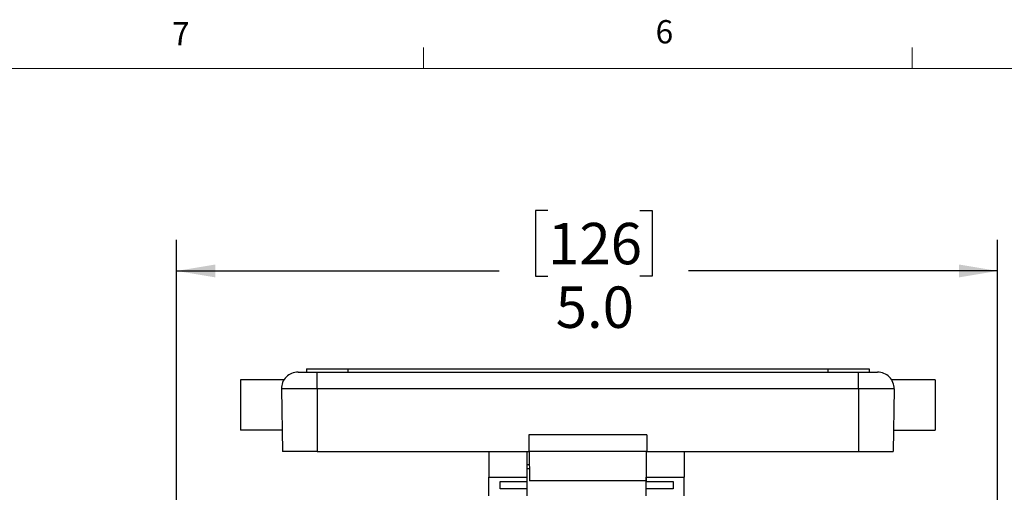
# Model space of a CAD drawing. Units: inches. Extents: x 0.4 to 16.8, y 0.2 to 10.8.
# Drawn here: x 2.9 to 6.9, y 8.9 to 10.8 of the extents above; entities that cross this region are included whole.
import ezdxf

# ---------------------------------------------------------------- set-up
doc = ezdxf.new("R2010")
doc.units = ezdxf.units.IN
doc.header["$MEASUREMENT"] = 0
doc.layers.add('FORMAT', color=7, linetype='Continuous')
doc.styles.add('SLDTEXTSTYLE0', font='TXT', dxfattribs={"width": 0.75})
doc.dimstyles.new('SLDDIMSTYLE3', dxfattribs={"dimtxt": 0.166667, "dimasz": 0.156, "dimexe": 0, "dimexo": 0.0625, "dimgap": 0.041667, "dimtad": 0, "dimtih": 1, "dimtoh": 1, "dimdec": 1, "dimlfac": 1.5, "dimrnd": 1e-09, "dimzin": 4, "dimdsep": 46, "dimtxsty": 'SLDTEXTSTYLE0', "dimsah": 1, "dimcen": 0.09, "dimadec": 0, "dimazin": 1, "dimtfac": 1, "dimtdec": 1, "dimtofl": 0, "dimtmove": 0, "dimatfit": 3, "dimfxl": 0, "dimfrac": 2, "dimtolj": 1, "dimtzin": 12, "dimarcsym": 0})

# ---------------------------------------------------------------- blocks, each defined once
blk = doc.blocks.new('_D_6')
at = {"layer": 'FORMAT', "color": 7}
for p, q in [((5.0653, 10.0704), (5.0146, 10.0704)), ((5.0146, 10.0704), (5.0146, 9.8056)), ((5.4348, 10.0704), (5.4855, 10.0704)), ((5.4855, 10.0704), (5.4855, 9.8056)), ((3.5696, 8.7688), (3.5696, 9.9519)), ((6.8763, 8.7688), (6.8763, 9.9519)), ((3.5696, 9.8269), (4.8687, 9.8269)), ((5.0146, 9.8056), (5.0653, 9.8056)), ((5.4855, 9.8056), (5.4348, 9.8056)), ((6.8763, 9.8269), (5.6314, 9.8269))]:
    blk.add_line(p, q, dxfattribs=at)
for points in [[(3.5696, 9.8269), (3.7256, 9.8009), (3.7256, 9.8529)], [(6.8763, 9.8269), (6.7203, 9.8529), (6.7203, 9.8009)]]:
    blk.add_solid(points, dxfattribs=at)
at = {"layer": 'FORMAT', "color": 7, "char_height": 0.16667, "attachment_point": 1, "style": 'SLDTEXTSTYLE0'}
for s, insert in [('126', (5.0653, 10.0204)), ('5.0', (5.0962, 9.7644))]:
    blk.add_mtext(s, dxfattribs=dict(at, insert=insert))

msp = doc.modelspace()

# ---------------------------------------------------------------- linework, layer by layer
at = {"color": 7, "linetype": 'Continuous', "lineweight": 18}
for p, q in [((4.5635, 10.6421), (4.5635, 10.7269)), ((6.5323, 10.6421), (6.5323, 10.7269)), ((0.6263, 10.6421), (16.3763, 10.6421))]:
    msp.add_line(p, q, dxfattribs=at)
at = {"color": 7, "linetype": 'Continuous', "lineweight": 25}
for p, q in [((4.0585, 9.4198), (4.135, 9.4198)), ((4.0923, 9.4332), (4.0923, 9.4198)), ((4.0923, 9.4332), (4.259, 9.4332)), ((4.135, 9.352), (4.135, 9.4198)), ((4.135, 9.4198), (6.3163, 9.4198)), ((4.259, 9.4332), (4.259, 9.4198)), ((4.259, 9.4332), (6.1923, 9.4332)), ((6.1923, 9.4332), (6.1923, 9.4198)), ((6.1923, 9.4332), (6.359, 9.4332)), ((6.3163, 9.352), (6.3163, 9.4198)), ((6.3163, 9.4198), (6.3927, 9.4198)), ((6.359, 9.4332), (6.359, 9.4198)), ((4.0015, 9.3882), (3.8263, 9.3882)), ((3.8263, 9.3882), (3.8263, 9.1865)), ((6.625, 9.3882), (6.4503, 9.3882)), ((6.625, 9.3882), (6.625, 9.1865)), ((4.135, 9.352), (3.9919, 9.352)), ((3.9919, 9.352), (3.9963, 9.0998)), ((6.3163, 9.352), (4.135, 9.352)), ((4.135, 9.352), (4.135, 9.0998)), ((6.4594, 9.352), (6.3163, 9.352)), ((6.3163, 9.352), (6.3163, 9.0998)), ((6.4594, 9.352), (6.455, 9.0998)), ((3.9948, 9.1865), (3.8263, 9.1865)), ((4.9883, 9.1678), (4.9883, 9.0998)), ((5.463, 9.1678), (4.9883, 9.1678)), ((5.463, 9.1678), (5.463, 9.0998)), ((6.4565, 9.1865), (6.625, 9.1865)), ((4.135, 9.0998), (3.9963, 9.0998)), ((4.135, 9.0998), (4.9883, 9.0998)), ((4.8273, 9.0998), (4.8273, 8.9968)), ((4.9806, 9.0998), (4.9806, 8.9968)), ((5.463, 9.0998), (4.9883, 9.0998)), ((4.989, 9.0998), (4.991, 8.9818)), ((4.989, 9.0998), (4.989, 9.0475)), ((5.4606, 9.0998), (5.4606, 8.9968)), ((5.463, 9.0998), (6.3163, 9.0998)), ((5.614, 9.0998), (5.614, 8.9968)), ((6.3163, 9.0998), (6.455, 9.0998)), ((4.9806, 9.0475), (4.989, 9.0475)), ((4.9898, 9.0502), (4.989, 9.0502)), ((4.9902, 9.0308), (4.9806, 9.0308)), ((5.4606, 9.0043), (5.4602, 8.9818)), ((4.8273, 8.9968), (4.9806, 8.9968)), ((4.8273, 8.9222), (4.8273, 8.9968)), ((4.8723, 8.9791), (4.9806, 8.9791)), ((4.8723, 8.9494), (4.8723, 8.9791)), ((4.9806, 8.9968), (4.9806, 8.9791)), ((4.9806, 8.9791), (4.9806, 8.9494)), ((5.4602, 8.9818), (4.991, 8.9818)), ((5.4606, 8.9968), (5.614, 8.9968)), ((5.4606, 8.9791), (5.4606, 8.9968)), ((5.4606, 8.9791), (5.569, 8.9791)), ((5.4606, 8.9494), (5.4606, 8.9791)), ((5.569, 8.9791), (5.569, 8.9494)), ((5.614, 8.9222), (5.614, 8.9968)), ((4.9806, 8.9494), (4.8723, 8.9494)), ((4.9806, 8.9494), (4.9806, 8.9222)), ((5.569, 8.9494), (5.4606, 8.9494)), ((5.4606, 8.9222), (5.4606, 8.9494))]:
    msp.add_line(p, q, dxfattribs=at)
for centre, start, end in [((4.0585, 9.3532), 90, 181), ((6.3927, 9.3532), 359, 90)]:
    msp.add_arc(centre, 0.0667, start, end, dxfattribs=at)

# ---------------------------------------------------------------- texts
at = {"color": 7, "linetype": 'Continuous', "lineweight": 0, "char_height": 0.0937, "attachment_point": 1, "style": 'SLDTEXTSTYLE0'}
for s, insert in [('7', (3.551, 10.8287)), ('6', (5.4987, 10.8367))]:
    msp.add_mtext(s, dxfattribs=dict(at, insert=insert))

# ---------------------------------------------------------------- dimensions: what is measured, and where the dimension line sits
at = {"layer": 'FORMAT', "color": 7}
dim = msp.add_linear_dim(base=(3.5696, 9.8269), p1=(6.8763, 8.7188), p2=(3.5696, 8.7188), dimstyle='SLDDIMSTYLE3', dxfattribs=at)
dim.commit()
dim.dimension.update_dxf_attribs({"geometry": '_D_6', "text_midpoint": (5.25, 9.8269), "dimtype": 160})

doc.saveas('drawing.dxf')
